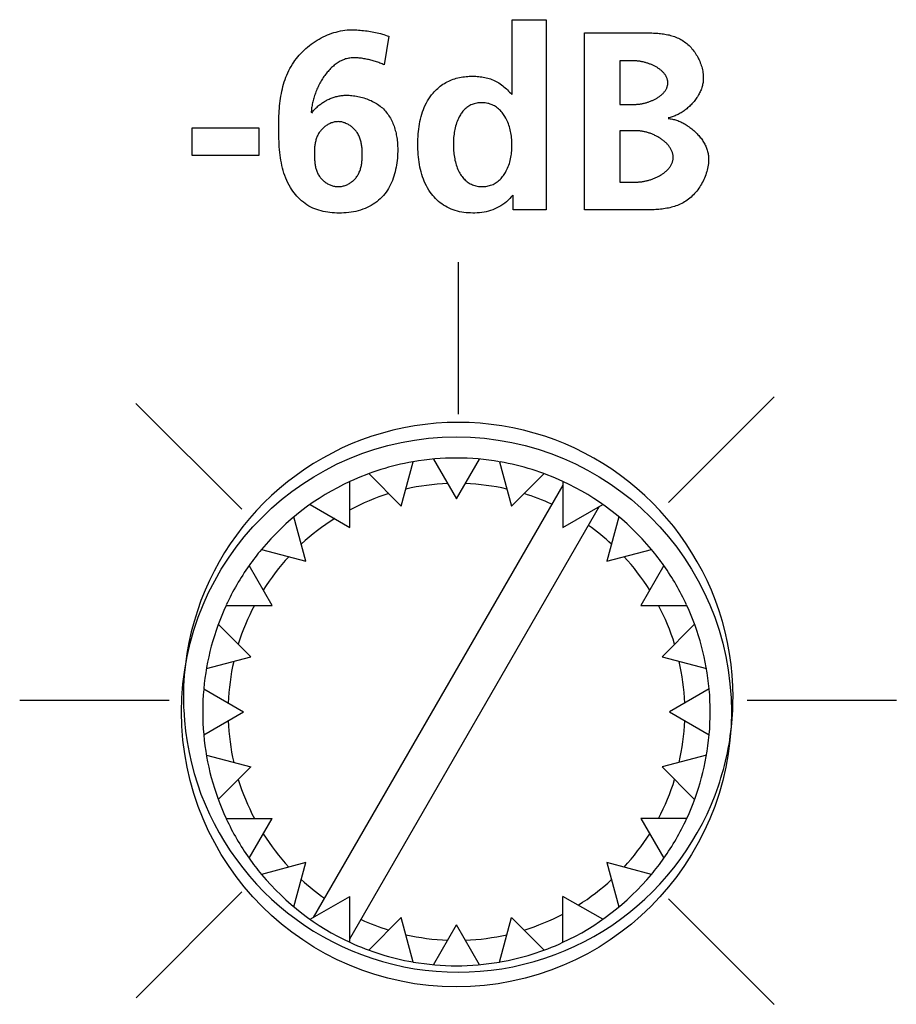
# Model space of a CAD drawing. Units: millimetres. Extents: x -307 to 1803, y -223 to 1090.
# Drawn here: x 1367 to 1377, y 441 to 453 of the extents above; entities that cross this region are included whole.
import ezdxf

# ---------------------------------------------------------------- set-up
doc = ezdxf.new("R2010")
doc.units = ezdxf.units.MM
doc.header["$LTSCALE"] = 65.395
doc.layers.add('006-ZADNI_PANEL', color=7, linetype='CONTINUOUS')

msp = doc.modelspace()

# ---------------------------------------------------------------- linework, layer by layer
at = {"layer": '006-ZADNI_PANEL', "color": 40, "linetype": 'Continuous'}
for p, q in [((1372.71, 451.826), (1372.71, 452.711)), ((1372.71, 452.711), (1373.112, 452.711)), ((1373.112, 452.711), (1373.112, 450.462)), ((1371.252, 452.516), (1371.198, 452.177)), ((1373.563, 450.462), (1373.563, 452.555)), ((1373.983, 452.225), (1373.983, 451.71)), ((1374.145, 452.225), (1373.983, 452.225)), ((1373.983, 451.71), (1374.154, 451.71)), ((1368.925, 451.104), (1368.925, 451.434)), ((1368.925, 451.434), (1369.714, 451.434)), ((1369.714, 451.434), (1369.714, 451.104)), ((1373.983, 451.398), (1373.983, 450.792)), ((1374.181, 451.398), (1373.983, 451.398)), ((1369.714, 451.104), (1368.925, 451.104)), ((1373.983, 450.792), (1374.181, 450.792)), ((1372.722, 450.462), (1372.722, 450.636)), ((1373.112, 450.462), (1372.722, 450.462)), ((1374.313, 450.462), (1373.563, 450.462)), ((1372.072, 449.846), (1372.072, 448.05)), ((1375.807, 448.253), (1374.559, 447.006)), ((1368.262, 448.176), (1369.513, 446.925)), ((1368.654, 444.665), (1366.888, 444.665)), ((1377.251, 444.665), (1375.489, 444.665)), ((1368.263, 441.153), (1369.513, 442.403)), ((1375.807, 441.075), (1374.559, 442.323))]:
    msp.add_line(p, q, dxfattribs=at)
at = {"layer": '006-ZADNI_PANEL', "color": 7, "linetype": 'Continuous'}
for p, q in [((1371.779, 447.519), (1372.051, 447.048)), ((1372.051, 447.048), (1372.323, 447.519)), ((1371.399, 446.962), (1371.54, 447.487)), ((1372.561, 447.487), (1372.702, 446.962)), ((1371.015, 447.347), (1371.399, 446.962)), ((1372.702, 446.962), (1373.087, 447.347)), ((1373.309, 447.211), (1370.359, 442.101)), ((1370.792, 446.711), (1370.792, 447.254)), ((1373.309, 447.254), (1373.309, 446.711)), ((1370.322, 446.983), (1370.792, 446.711)), ((1370.792, 441.851), (1373.742, 446.961)), ((1373.309, 446.711), (1373.78, 446.983)), ((1370.271, 446.311), (1370.13, 446.836)), ((1373.971, 446.836), (1373.83, 446.311)), ((1369.746, 446.451), (1370.271, 446.311)), ((1373.83, 446.311), (1374.356, 446.451)), ((1369.871, 445.789), (1369.599, 446.26)), ((1374.502, 446.26), (1374.23, 445.789)), ((1369.327, 445.789), (1369.871, 445.789)), ((1374.23, 445.789), (1374.774, 445.789)), ((1369.235, 445.567), (1369.62, 445.182)), ((1374.866, 445.567), (1374.482, 445.182)), ((1369.095, 445.042), (1369.62, 445.182)), ((1374.482, 445.182), (1375.007, 445.042)), ((1369.063, 444.803), (1369.534, 444.531)), ((1375.038, 444.803), (1374.568, 444.531)), ((1369.063, 444.259), (1369.534, 444.531)), ((1374.568, 444.531), (1375.038, 444.259)), ((1369.095, 444.02), (1369.62, 443.88)), ((1375.007, 444.02), (1374.482, 443.88)), ((1369.235, 443.495), (1369.62, 443.88)), ((1374.482, 443.88), (1374.866, 443.495)), ((1369.327, 443.273), (1369.871, 443.273)), ((1369.599, 442.802), (1369.871, 443.273)), ((1374.23, 443.273), (1374.502, 442.802)), ((1374.774, 443.273), (1374.23, 443.273)), ((1370.271, 442.751), (1369.746, 442.611)), ((1370.13, 442.226), (1370.271, 442.751)), ((1373.83, 442.751), (1373.971, 442.226)), ((1374.356, 442.611), (1373.83, 442.751)), ((1370.322, 442.08), (1370.792, 442.351)), ((1370.792, 441.808), (1370.792, 442.351)), ((1373.309, 441.808), (1373.309, 442.351)), ((1373.78, 442.08), (1373.309, 442.351)), ((1371.015, 441.716), (1371.399, 442.1)), ((1371.54, 441.575), (1371.399, 442.1)), ((1372.561, 441.575), (1372.702, 442.1)), ((1373.087, 441.716), (1372.702, 442.1)), ((1371.779, 441.543), (1372.051, 442.014)), ((1372.323, 441.543), (1372.051, 442.014))]:
    msp.add_line(p, q, dxfattribs=at)
at = {"layer": '006-ZADNI_PANEL', "color": 40, "linetype": 'Continuous'}
for points in [[(1369.951, 451.483), (1369.952, 451.513), (1369.952, 451.543), (1369.953, 451.573), (1369.955, 451.603), (1369.957, 451.632), (1369.959, 451.662), (1369.961, 451.691), (1369.964, 451.721), (1369.968, 451.75), (1369.972, 451.779), (1369.976, 451.808), (1369.981, 451.837), (1369.987, 451.865), (1369.993, 451.893), (1370, 451.921), (1370.008, 451.949), (1370.016, 451.976), (1370.025, 452.004), (1370.035, 452.03), (1370.045, 452.057), (1370.057, 452.083), (1370.069, 452.109), (1370.082, 452.134), (1370.096, 452.159), (1370.111, 452.184), (1370.127, 452.208), (1370.142, 452.23), (1370.159, 452.251), (1370.176, 452.272), (1370.193, 452.292), (1370.212, 452.312), (1370.231, 452.332), (1370.25, 452.351), (1370.271, 452.369), (1370.292, 452.387), (1370.313, 452.404), (1370.335, 452.421), (1370.357, 452.437), (1370.38, 452.453), (1370.404, 452.467), (1370.427, 452.481), (1370.452, 452.495), (1370.476, 452.507), (1370.501, 452.519), (1370.526, 452.53), (1370.551, 452.54), (1370.577, 452.55), (1370.602, 452.558), (1370.628, 452.565), (1370.654, 452.572), (1370.68, 452.578), (1370.707, 452.582), (1370.733, 452.586), (1370.759, 452.589), (1370.785, 452.59), (1370.811, 452.591)], [(1370.811, 452.591), (1370.832, 452.591), (1370.852, 452.59), (1370.873, 452.59), (1370.893, 452.588), (1370.913, 452.587), (1370.934, 452.585), (1370.954, 452.583), (1370.974, 452.581), (1370.995, 452.578), (1371.015, 452.575), (1371.035, 452.572), (1371.055, 452.568), (1371.075, 452.565), (1371.095, 452.56), (1371.115, 452.556), (1371.135, 452.551), (1371.155, 452.546), (1371.175, 452.541), (1371.194, 452.535), (1371.214, 452.529), (1371.233, 452.522), (1371.252, 452.516)], [(1373.563, 452.555), (1374.311, 452.555), (1374.328, 452.555), (1374.345, 452.555), (1374.362, 452.554), (1374.379, 452.553), (1374.396, 452.553), (1374.413, 452.552), (1374.43, 452.55), (1374.447, 452.549), (1374.464, 452.547), (1374.481, 452.545), (1374.498, 452.542), (1374.514, 452.54), (1374.531, 452.537), (1374.548, 452.533), (1374.564, 452.53), (1374.58, 452.525), (1374.597, 452.521), (1374.613, 452.516), (1374.629, 452.511), (1374.644, 452.505), (1374.66, 452.498), (1374.675, 452.491), (1374.69, 452.484), (1374.705, 452.476), (1374.719, 452.468), (1374.733, 452.459), (1374.747, 452.449), (1374.761, 452.439), (1374.774, 452.428), (1374.787, 452.417), (1374.8, 452.405), (1374.812, 452.393), (1374.824, 452.381), (1374.835, 452.368), (1374.846, 452.354), (1374.857, 452.34), (1374.867, 452.326), (1374.877, 452.312), (1374.886, 452.297), (1374.895, 452.282), (1374.904, 452.266), (1374.912, 452.25), (1374.92, 452.235), (1374.927, 452.219), (1374.933, 452.202), (1374.939, 452.186), (1374.945, 452.169), (1374.95, 452.153), (1374.954, 452.136), (1374.958, 452.119), (1374.962, 452.102), (1374.964, 452.085), (1374.967, 452.069), (1374.968, 452.052), (1374.969, 452.035), (1374.969, 452.018)], [(1370.832, 452.261), (1370.819, 452.261), (1370.805, 452.26), (1370.792, 452.258), (1370.779, 452.256), (1370.766, 452.254), (1370.753, 452.25), (1370.74, 452.247), (1370.727, 452.242), (1370.714, 452.237), (1370.702, 452.232), (1370.689, 452.226), (1370.677, 452.22), (1370.665, 452.213), (1370.653, 452.206), (1370.641, 452.198), (1370.63, 452.19), (1370.618, 452.182), (1370.607, 452.173), (1370.596, 452.163), (1370.585, 452.154), (1370.574, 452.144), (1370.563, 452.133), (1370.553, 452.123), (1370.543, 452.112), (1370.533, 452.1), (1370.523, 452.089), (1370.513, 452.077), (1370.504, 452.065), (1370.494, 452.052), (1370.485, 452.039), (1370.477, 452.027), (1370.468, 452.013), (1370.46, 452), (1370.452, 451.987), (1370.444, 451.973), (1370.436, 451.959), (1370.429, 451.945), (1370.421, 451.931), (1370.415, 451.917), (1370.408, 451.902), (1370.401, 451.888), (1370.395, 451.873), (1370.389, 451.859), (1370.384, 451.844), (1370.379, 451.83), (1370.374, 451.815), (1370.369, 451.8), (1370.364, 451.785), (1370.36, 451.771), (1370.356, 451.756), (1370.353, 451.741), (1370.349, 451.727), (1370.346, 451.712), (1370.344, 451.698), (1370.341, 451.683), (1370.339, 451.669), (1370.338, 451.655), (1370.336, 451.641), (1370.335, 451.627), (1370.335, 451.614)], [(1371.198, 452.177), (1371.186, 452.183), (1371.173, 452.188), (1371.16, 452.193), (1371.147, 452.198), (1371.133, 452.203), (1371.12, 452.208), (1371.107, 452.212), (1371.094, 452.217), (1371.08, 452.221), (1371.067, 452.225), (1371.053, 452.229), (1371.04, 452.233), (1371.026, 452.236), (1371.012, 452.239), (1370.999, 452.242), (1370.985, 452.245), (1370.971, 452.248), (1370.957, 452.25), (1370.944, 452.253), (1370.93, 452.255), (1370.916, 452.256), (1370.902, 452.258), (1370.888, 452.259), (1370.874, 452.26), (1370.86, 452.261), (1370.846, 452.261), (1370.832, 452.261)], [(1374.549, 451.965), (1374.549, 451.972), (1374.549, 451.98), (1374.548, 451.987), (1374.546, 451.994), (1374.545, 452.002), (1374.543, 452.009), (1374.541, 452.016), (1374.538, 452.023), (1374.535, 452.03), (1374.532, 452.036), (1374.529, 452.043), (1374.525, 452.049), (1374.521, 452.056), (1374.517, 452.062), (1374.512, 452.068), (1374.507, 452.074), (1374.502, 452.081), (1374.497, 452.086), (1374.492, 452.092), (1374.486, 452.098), (1374.48, 452.103), (1374.474, 452.109), (1374.468, 452.114), (1374.461, 452.119), (1374.454, 452.125), (1374.448, 452.13), (1374.441, 452.134), (1374.433, 452.139), (1374.426, 452.144), (1374.419, 452.148), (1374.411, 452.153), (1374.403, 452.157), (1374.395, 452.161), (1374.387, 452.165), (1374.379, 452.169), (1374.371, 452.173), (1374.363, 452.177), (1374.355, 452.18), (1374.346, 452.184), (1374.338, 452.187), (1374.329, 452.19), (1374.321, 452.193), (1374.312, 452.196), (1374.304, 452.199), (1374.295, 452.201), (1374.286, 452.204), (1374.278, 452.206), (1374.269, 452.209), (1374.26, 452.211), (1374.252, 452.213), (1374.243, 452.214), (1374.235, 452.216), (1374.226, 452.218), (1374.218, 452.219), (1374.209, 452.22), (1374.201, 452.221), (1374.192, 452.222), (1374.184, 452.223), (1374.176, 452.224), (1374.168, 452.224), (1374.16, 452.225), (1374.152, 452.225), (1374.145, 452.225)], [(1371.774, 451.842), (1371.787, 451.857), (1371.801, 451.871), (1371.815, 451.885), (1371.829, 451.899), (1371.844, 451.911), (1371.859, 451.924), (1371.875, 451.936), (1371.891, 451.947), (1371.908, 451.957), (1371.924, 451.967), (1371.941, 451.977), (1371.959, 451.985), (1371.976, 451.993), (1371.994, 452), (1372.012, 452.007), (1372.031, 452.013), (1372.049, 452.018), (1372.068, 452.023), (1372.087, 452.028), (1372.106, 452.031), (1372.125, 452.034), (1372.145, 452.037), (1372.164, 452.039), (1372.184, 452.041), (1372.203, 452.042), (1372.223, 452.042), (1372.243, 452.042), (1372.261, 452.042), (1372.279, 452.042), (1372.297, 452.041), (1372.315, 452.039), (1372.333, 452.037), (1372.35, 452.035), (1372.368, 452.032), (1372.386, 452.028), (1372.403, 452.025), (1372.42, 452.02), (1372.438, 452.015), (1372.454, 452.01), (1372.471, 452.004), (1372.488, 451.997), (1372.504, 451.99), (1372.52, 451.981), (1372.536, 451.972), (1372.552, 451.963), (1372.568, 451.953), (1372.583, 451.942), (1372.598, 451.931), (1372.613, 451.919), (1372.627, 451.907), (1372.641, 451.894), (1372.654, 451.882), (1372.667, 451.868), (1372.68, 451.855), (1372.692, 451.841), (1372.704, 451.826)], [(1374.154, 451.71), (1374.161, 451.71), (1374.169, 451.71), (1374.176, 451.71), (1374.184, 451.711), (1374.192, 451.711), (1374.2, 451.712), (1374.208, 451.713), (1374.217, 451.714), (1374.225, 451.716), (1374.233, 451.717), (1374.242, 451.718), (1374.25, 451.72), (1374.258, 451.722), (1374.267, 451.724), (1374.275, 451.726), (1374.284, 451.728), (1374.292, 451.73), (1374.301, 451.733), (1374.309, 451.735), (1374.318, 451.738), (1374.326, 451.741), (1374.334, 451.744), (1374.343, 451.747), (1374.351, 451.75), (1374.359, 451.754), (1374.367, 451.757), (1374.375, 451.761), (1374.383, 451.764), (1374.391, 451.768), (1374.399, 451.772), (1374.407, 451.776), (1374.414, 451.78), (1374.421, 451.785), (1374.429, 451.789), (1374.436, 451.794), (1374.443, 451.798), (1374.45, 451.803), (1374.457, 451.808), (1374.463, 451.813), (1374.469, 451.818), (1374.476, 451.823), (1374.482, 451.829), (1374.487, 451.834), (1374.493, 451.84), (1374.498, 451.845), (1374.503, 451.851), (1374.508, 451.857), (1374.513, 451.863), (1374.517, 451.869), (1374.522, 451.875), (1374.526, 451.882), (1374.529, 451.888), (1374.533, 451.894), (1374.536, 451.901), (1374.538, 451.908), (1374.541, 451.915), (1374.543, 451.921), (1374.545, 451.928), (1374.547, 451.935), (1374.548, 451.943), (1374.549, 451.95), (1374.549, 451.957), (1374.549, 451.965)], [(1374.969, 452.018), (1374.969, 452.006), (1374.968, 451.994), (1374.967, 451.981), (1374.966, 451.969), (1374.963, 451.957), (1374.961, 451.944), (1374.958, 451.932), (1374.955, 451.92), (1374.951, 451.908), (1374.947, 451.895), (1374.942, 451.883), (1374.937, 451.871), (1374.932, 451.859), (1374.926, 451.848), (1374.92, 451.836), (1374.914, 451.824), (1374.907, 451.813), (1374.9, 451.801), (1374.893, 451.79), (1374.885, 451.779), (1374.877, 451.768), (1374.869, 451.757), (1374.86, 451.746), (1374.852, 451.736), (1374.843, 451.725), (1374.833, 451.715), (1374.824, 451.705), (1374.814, 451.695), (1374.804, 451.686), (1374.794, 451.677), (1374.784, 451.668), (1374.773, 451.659), (1374.763, 451.65), (1374.752, 451.642), (1374.741, 451.634), (1374.73, 451.626), (1374.719, 451.619), (1374.707, 451.612), (1374.696, 451.605), (1374.684, 451.598), (1374.672, 451.592), (1374.661, 451.586), (1374.649, 451.581), (1374.637, 451.576), (1374.625, 451.571), (1374.613, 451.567), (1374.601, 451.563), (1374.589, 451.559), (1374.577, 451.556), (1374.565, 451.553), (1374.552, 451.55)], [(1370.341, 451.608), (1370.348, 451.617), (1370.355, 451.627), (1370.362, 451.636), (1370.37, 451.645), (1370.378, 451.654), (1370.386, 451.662), (1370.394, 451.671), (1370.403, 451.679), (1370.412, 451.687), (1370.421, 451.695), (1370.431, 451.703), (1370.44, 451.71), (1370.45, 451.718), (1370.46, 451.725), (1370.47, 451.732), (1370.481, 451.738), (1370.491, 451.745), (1370.502, 451.751), (1370.513, 451.757), (1370.524, 451.762), (1370.535, 451.768), (1370.546, 451.773), (1370.558, 451.778), (1370.569, 451.782), (1370.581, 451.787), (1370.592, 451.791), (1370.604, 451.795), (1370.616, 451.798), (1370.627, 451.802), (1370.639, 451.805), (1370.651, 451.807), (1370.663, 451.81), (1370.675, 451.812), (1370.687, 451.813), (1370.699, 451.815), (1370.71, 451.816), (1370.722, 451.817), (1370.734, 451.817), (1370.746, 451.817)], [(1370.746, 451.817), (1370.763, 451.817), (1370.781, 451.817), (1370.798, 451.816), (1370.816, 451.814), (1370.834, 451.812), (1370.851, 451.81), (1370.869, 451.807), (1370.887, 451.804), (1370.905, 451.8), (1370.922, 451.796), (1370.94, 451.791), (1370.957, 451.786), (1370.974, 451.781), (1370.991, 451.775), (1371.008, 451.768), (1371.025, 451.761), (1371.041, 451.754), (1371.058, 451.746), (1371.074, 451.738), (1371.089, 451.729), (1371.104, 451.72), (1371.119, 451.711), (1371.134, 451.701), (1371.148, 451.69), (1371.162, 451.679), (1371.175, 451.668), (1371.188, 451.656), (1371.2, 451.643), (1371.211, 451.631), (1371.222, 451.618), (1371.233, 451.604), (1371.243, 451.591), (1371.252, 451.576), (1371.261, 451.562), (1371.27, 451.547), (1371.278, 451.532), (1371.286, 451.517), (1371.293, 451.501), (1371.3, 451.485), (1371.307, 451.469), (1371.313, 451.453), (1371.318, 451.436), (1371.323, 451.419), (1371.328, 451.402), (1371.333, 451.385), (1371.337, 451.368), (1371.34, 451.351), (1371.344, 451.334), (1371.347, 451.317), (1371.349, 451.299), (1371.351, 451.282), (1371.353, 451.265), (1371.355, 451.247), (1371.356, 451.23), (1371.356, 451.213), (1371.357, 451.196), (1371.357, 451.179)], [(1372.716, 450.636), (1372.699, 450.616), (1372.681, 450.596), (1372.662, 450.577), (1372.642, 450.56), (1372.621, 450.543), (1372.599, 450.527), (1372.576, 450.512), (1372.553, 450.498), (1372.529, 450.486), (1372.505, 450.475), (1372.48, 450.465), (1372.455, 450.456), (1372.429, 450.449), (1372.403, 450.442), (1372.377, 450.437), (1372.35, 450.433), (1372.324, 450.43), (1372.297, 450.428), (1372.27, 450.426), (1372.243, 450.426), (1372.216, 450.427), (1372.19, 450.428), (1372.164, 450.43), (1372.138, 450.433), (1372.113, 450.437), (1372.087, 450.442), (1372.062, 450.448), (1372.037, 450.455), (1372.012, 450.463), (1371.988, 450.472), (1371.965, 450.482), (1371.941, 450.494), (1371.92, 450.506), (1371.899, 450.519), (1371.879, 450.533), (1371.859, 450.548), (1371.84, 450.564), (1371.822, 450.58), (1371.804, 450.598), (1371.787, 450.616), (1371.771, 450.635), (1371.756, 450.654), (1371.741, 450.674), (1371.725, 450.698), (1371.71, 450.723), (1371.696, 450.748), (1371.683, 450.774), (1371.671, 450.801), (1371.66, 450.828), (1371.65, 450.855), (1371.641, 450.883), (1371.633, 450.911), (1371.626, 450.94), (1371.619, 450.969), (1371.614, 450.998), (1371.609, 451.028), (1371.605, 451.057), (1371.602, 451.087), (1371.599, 451.117), (1371.597, 451.148), (1371.596, 451.178), (1371.595, 451.208), (1371.595, 451.239), (1371.595, 451.269), (1371.596, 451.299), (1371.597, 451.329), (1371.599, 451.36), (1371.602, 451.389), (1371.605, 451.419), (1371.609, 451.449), (1371.614, 451.478), (1371.619, 451.507), (1371.625, 451.536), (1371.633, 451.565), (1371.641, 451.593), (1371.65, 451.62), (1371.66, 451.648), (1371.67, 451.675), (1371.682, 451.701), (1371.695, 451.727), (1371.709, 451.752), (1371.725, 451.776), (1371.741, 451.8), (1371.757, 451.822), (1371.774, 451.842)], [(1372.348, 451.73), (1372.333, 451.73), (1372.319, 451.729), (1372.305, 451.727), (1372.29, 451.725), (1372.276, 451.722), (1372.262, 451.718), (1372.249, 451.714), (1372.235, 451.709), (1372.222, 451.703), (1372.21, 451.697), (1372.197, 451.69), (1372.186, 451.683), (1372.175, 451.675), (1372.165, 451.667), (1372.155, 451.658), (1372.145, 451.649), (1372.136, 451.639), (1372.128, 451.629), (1372.119, 451.618), (1372.111, 451.608), (1372.104, 451.597), (1372.097, 451.585), (1372.09, 451.574), (1372.083, 451.562), (1372.075, 451.545), (1372.066, 451.527), (1372.059, 451.509), (1372.052, 451.491), (1372.046, 451.472), (1372.041, 451.453), (1372.036, 451.434), (1372.031, 451.415), (1372.028, 451.396), (1372.024, 451.377), (1372.022, 451.357), (1372.02, 451.338), (1372.018, 451.318), (1372.016, 451.298), (1372.016, 451.278), (1372.015, 451.259), (1372.015, 451.239), (1372.015, 451.22), (1372.015, 451.2), (1372.016, 451.181), (1372.017, 451.162), (1372.019, 451.143), (1372.021, 451.124), (1372.023, 451.105), (1372.026, 451.087), (1372.03, 451.068), (1372.033, 451.049), (1372.038, 451.031), (1372.043, 451.013), (1372.048, 450.995), (1372.054, 450.977), (1372.061, 450.96), (1372.068, 450.942), (1372.076, 450.925), (1372.085, 450.909), (1372.092, 450.896), (1372.1, 450.883), (1372.108, 450.871), (1372.117, 450.859), (1372.126, 450.847), (1372.135, 450.836), (1372.145, 450.825), (1372.155, 450.815), (1372.166, 450.805), (1372.177, 450.796), (1372.189, 450.787), (1372.201, 450.78), (1372.214, 450.773), (1372.227, 450.766), (1372.24, 450.76), (1372.253, 450.755), (1372.267, 450.751), (1372.281, 450.747), (1372.295, 450.744), (1372.31, 450.741), (1372.324, 450.74), (1372.339, 450.739), (1372.353, 450.738)], [(1372.353, 450.738), (1372.368, 450.738), (1372.383, 450.739), (1372.398, 450.741), (1372.413, 450.743), (1372.427, 450.746), (1372.441, 450.75), (1372.455, 450.755), (1372.469, 450.76), (1372.483, 450.765), (1372.496, 450.772), (1372.509, 450.779), (1372.521, 450.786), (1372.533, 450.795), (1372.545, 450.804), (1372.556, 450.814), (1372.567, 450.824), (1372.578, 450.834), (1372.587, 450.845), (1372.597, 450.857), (1372.606, 450.869), (1372.615, 450.881), (1372.623, 450.894), (1372.63, 450.906), (1372.64, 450.923), (1372.648, 450.94), (1372.656, 450.957), (1372.664, 450.975), (1372.67, 450.993), (1372.677, 451.011), (1372.682, 451.029), (1372.687, 451.047), (1372.691, 451.066), (1372.695, 451.085), (1372.698, 451.104), (1372.701, 451.123), (1372.703, 451.142), (1372.705, 451.161), (1372.706, 451.181), (1372.707, 451.2), (1372.707, 451.219), (1372.707, 451.239), (1372.707, 451.258), (1372.706, 451.277), (1372.705, 451.296), (1372.703, 451.315), (1372.701, 451.334), (1372.698, 451.353), (1372.695, 451.372), (1372.691, 451.391), (1372.687, 451.409), (1372.683, 451.427), (1372.677, 451.445), (1372.672, 451.463), (1372.665, 451.481), (1372.658, 451.499), (1372.651, 451.516), (1372.642, 451.533), (1372.634, 451.549), (1372.624, 451.566), (1372.616, 451.578), (1372.608, 451.591), (1372.599, 451.603), (1372.59, 451.614), (1372.58, 451.626), (1372.57, 451.637), (1372.559, 451.647), (1372.548, 451.657), (1372.537, 451.667), (1372.525, 451.676), (1372.513, 451.684), (1372.5, 451.691), (1372.488, 451.698), (1372.475, 451.704), (1372.461, 451.71), (1372.448, 451.714), (1372.434, 451.719), (1372.42, 451.722), (1372.406, 451.725), (1372.391, 451.727), (1372.377, 451.729), (1372.362, 451.73), (1372.348, 451.73)], [(1371.357, 451.179), (1371.357, 451.153), (1371.356, 451.126), (1371.355, 451.1), (1371.353, 451.073), (1371.35, 451.047), (1371.347, 451.02), (1371.343, 450.993), (1371.338, 450.967), (1371.332, 450.94), (1371.326, 450.914), (1371.319, 450.888), (1371.312, 450.862), (1371.303, 450.837), (1371.294, 450.812), (1371.284, 450.788), (1371.273, 450.764), (1371.261, 450.74), (1371.248, 450.717), (1371.234, 450.695), (1371.219, 450.673), (1371.204, 450.653), (1371.187, 450.633), (1371.169, 450.613), (1371.15, 450.594), (1371.13, 450.577), (1371.109, 450.56), (1371.087, 450.544), (1371.065, 450.529), (1371.042, 450.515), (1371.019, 450.502), (1370.995, 450.491), (1370.97, 450.48), (1370.943, 450.47), (1370.916, 450.461), (1370.889, 450.453), (1370.861, 450.446), (1370.833, 450.44), (1370.805, 450.436), (1370.777, 450.432), (1370.748, 450.429), (1370.719, 450.427), (1370.691, 450.426), (1370.662, 450.426), (1370.635, 450.426), (1370.608, 450.428), (1370.582, 450.429), (1370.555, 450.432), (1370.529, 450.436), (1370.502, 450.44), (1370.476, 450.445), (1370.451, 450.451), (1370.425, 450.458), (1370.4, 450.466), (1370.376, 450.475), (1370.352, 450.485), (1370.328, 450.497), (1370.305, 450.509), (1370.283, 450.523), (1370.262, 450.537), (1370.241, 450.553), (1370.221, 450.569), (1370.202, 450.587), (1370.183, 450.605), (1370.166, 450.624), (1370.148, 450.644), (1370.132, 450.665), (1370.117, 450.686), (1370.102, 450.707), (1370.088, 450.729), (1370.073, 450.756), (1370.058, 450.783), (1370.045, 450.811), (1370.033, 450.84), (1370.022, 450.868), (1370.012, 450.898), (1370.003, 450.927), (1369.995, 450.957), (1369.988, 450.987), (1369.981, 451.018), (1369.976, 451.049), (1369.971, 451.08), (1369.967, 451.111), (1369.963, 451.143), (1369.96, 451.175), (1369.957, 451.207), (1369.955, 451.239), (1369.954, 451.271), (1369.953, 451.303), (1369.952, 451.336), (1369.951, 451.368), (1369.951, 451.401), (1369.951, 451.442), (1369.951, 451.483)], [(1370.937, 451.142), (1370.937, 451.155), (1370.936, 451.167), (1370.936, 451.18), (1370.935, 451.192), (1370.934, 451.205), (1370.932, 451.217), (1370.93, 451.229), (1370.928, 451.241), (1370.926, 451.253), (1370.923, 451.265), (1370.921, 451.277), (1370.917, 451.289), (1370.914, 451.3), (1370.91, 451.311), (1370.905, 451.323), (1370.901, 451.334), (1370.895, 451.344), (1370.89, 451.355), (1370.884, 451.366), (1370.877, 451.376), (1370.87, 451.386), (1370.864, 451.394), (1370.857, 451.402), (1370.85, 451.411), (1370.843, 451.418), (1370.835, 451.426), (1370.827, 451.433), (1370.819, 451.44), (1370.811, 451.447), (1370.802, 451.454), (1370.793, 451.46), (1370.784, 451.466), (1370.775, 451.471), (1370.765, 451.476), (1370.755, 451.481), (1370.745, 451.486), (1370.736, 451.49), (1370.725, 451.493), (1370.715, 451.497), (1370.705, 451.499), (1370.695, 451.502), (1370.684, 451.503), (1370.674, 451.505), (1370.663, 451.505), (1370.653, 451.506), (1370.642, 451.505), (1370.632, 451.505), (1370.621, 451.503), (1370.611, 451.502), (1370.6, 451.499), (1370.59, 451.497), (1370.58, 451.493), (1370.57, 451.49), (1370.56, 451.486), (1370.55, 451.481), (1370.54, 451.477), (1370.531, 451.472), (1370.521, 451.466), (1370.512, 451.46), (1370.503, 451.454), (1370.495, 451.448), (1370.486, 451.441), (1370.478, 451.434), (1370.47, 451.426), (1370.463, 451.419), (1370.455, 451.411), (1370.448, 451.403), (1370.442, 451.395), (1370.435, 451.386), (1370.428, 451.377), (1370.422, 451.367), (1370.416, 451.356), (1370.411, 451.346), (1370.406, 451.335), (1370.401, 451.324), (1370.397, 451.313), (1370.393, 451.302), (1370.39, 451.291), (1370.387, 451.28), (1370.384, 451.268), (1370.381, 451.256), (1370.379, 451.244), (1370.377, 451.233), (1370.376, 451.221), (1370.374, 451.208), (1370.373, 451.196), (1370.372, 451.184), (1370.372, 451.172), (1370.371, 451.159), (1370.371, 451.147), (1370.371, 451.135), (1370.371, 451.122), (1370.371, 451.11)], [(1374.552, 451.545), (1374.565, 451.543), (1374.578, 451.541), (1374.59, 451.539), (1374.603, 451.537), (1374.615, 451.533), (1374.628, 451.53), (1374.641, 451.526), (1374.653, 451.522), (1374.666, 451.518), (1374.678, 451.513), (1374.691, 451.507), (1374.703, 451.502), (1374.716, 451.496), (1374.728, 451.49), (1374.74, 451.483), (1374.753, 451.476), (1374.765, 451.469), (1374.777, 451.462), (1374.788, 451.454), (1374.8, 451.446), (1374.811, 451.438), (1374.823, 451.429), (1374.834, 451.42), (1374.845, 451.411), (1374.856, 451.402), (1374.866, 451.392), (1374.876, 451.383), (1374.886, 451.373), (1374.896, 451.363), (1374.906, 451.352), (1374.915, 451.342), (1374.924, 451.331), (1374.933, 451.32), (1374.942, 451.309), (1374.95, 451.298), (1374.958, 451.287), (1374.965, 451.275), (1374.972, 451.264), (1374.979, 451.252), (1374.986, 451.24), (1374.992, 451.228), (1374.997, 451.216), (1375.003, 451.204), (1375.008, 451.192), (1375.012, 451.18), (1375.016, 451.168), (1375.02, 451.155), (1375.023, 451.143), (1375.026, 451.13), (1375.028, 451.118), (1375.03, 451.105), (1375.031, 451.093), (1375.032, 451.08), (1375.032, 451.068)], [(1374.612, 451.083), (1374.612, 451.091), (1374.612, 451.1), (1374.611, 451.109), (1374.609, 451.117), (1374.607, 451.126), (1374.605, 451.134), (1374.603, 451.142), (1374.6, 451.15), (1374.597, 451.158), (1374.593, 451.166), (1374.59, 451.174), (1374.585, 451.182), (1374.581, 451.19), (1374.576, 451.198), (1374.571, 451.205), (1374.566, 451.213), (1374.56, 451.22), (1374.555, 451.227), (1374.549, 451.234), (1374.542, 451.241), (1374.536, 451.248), (1374.529, 451.255), (1374.522, 451.261), (1374.515, 451.268), (1374.507, 451.274), (1374.5, 451.28), (1374.492, 451.287), (1374.484, 451.293), (1374.476, 451.298), (1374.468, 451.304), (1374.459, 451.31), (1374.451, 451.315), (1374.442, 451.32), (1374.433, 451.325), (1374.424, 451.33), (1374.415, 451.335), (1374.406, 451.34), (1374.397, 451.344), (1374.387, 451.349), (1374.378, 451.353), (1374.369, 451.357), (1374.359, 451.361), (1374.35, 451.364), (1374.34, 451.368), (1374.331, 451.371), (1374.321, 451.374), (1374.311, 451.377), (1374.302, 451.38), (1374.292, 451.382), (1374.283, 451.385), (1374.273, 451.387), (1374.263, 451.389), (1374.254, 451.391), (1374.245, 451.392), (1374.235, 451.394), (1374.226, 451.395), (1374.217, 451.396), (1374.208, 451.397), (1374.198, 451.397), (1374.19, 451.397), (1374.181, 451.398)], [(1370.371, 451.11), (1370.371, 451.098), (1370.371, 451.085), (1370.372, 451.073), (1370.373, 451.061), (1370.374, 451.049), (1370.375, 451.037), (1370.376, 451.025), (1370.378, 451.013), (1370.379, 451.001), (1370.381, 450.989), (1370.384, 450.977), (1370.386, 450.966), (1370.389, 450.954), (1370.392, 450.943), (1370.396, 450.932), (1370.4, 450.921), (1370.404, 450.91), (1370.409, 450.9), (1370.414, 450.889), (1370.419, 450.879), (1370.425, 450.869), (1370.432, 450.859), (1370.439, 450.85), (1370.445, 450.841), (1370.452, 450.833), (1370.459, 450.826), (1370.467, 450.818), (1370.475, 450.811), (1370.483, 450.804), (1370.491, 450.797), (1370.5, 450.791), (1370.509, 450.784), (1370.518, 450.779), (1370.527, 450.773), (1370.537, 450.768), (1370.547, 450.763), (1370.557, 450.759), (1370.567, 450.755), (1370.577, 450.751), (1370.587, 450.748), (1370.598, 450.745), (1370.608, 450.743), (1370.619, 450.741), (1370.63, 450.739), (1370.64, 450.739), (1370.651, 450.738), (1370.662, 450.738), (1370.672, 450.739), (1370.683, 450.74), (1370.694, 450.741), (1370.704, 450.743), (1370.715, 450.746), (1370.725, 450.749), (1370.736, 450.753), (1370.746, 450.756), (1370.756, 450.761), (1370.766, 450.765), (1370.776, 450.77), (1370.785, 450.776), (1370.794, 450.782), (1370.803, 450.788), (1370.812, 450.794), (1370.821, 450.801), (1370.829, 450.808), (1370.837, 450.815), (1370.845, 450.823), (1370.852, 450.831), (1370.86, 450.839), (1370.866, 450.847), (1370.873, 450.856), (1370.88, 450.866), (1370.886, 450.876), (1370.892, 450.886), (1370.897, 450.897), (1370.902, 450.908), (1370.907, 450.919), (1370.911, 450.93), (1370.915, 450.942), (1370.918, 450.953), (1370.922, 450.965), (1370.924, 450.977), (1370.927, 450.989), (1370.929, 451.001), (1370.931, 451.013), (1370.932, 451.025), (1370.934, 451.038), (1370.935, 451.05), (1370.936, 451.063), (1370.937, 451.075), (1370.937, 451.088), (1370.937, 451.1), (1370.938, 451.113), (1370.938, 451.128), (1370.937, 451.142)], [(1374.181, 450.792), (1374.189, 450.792), (1374.198, 450.792), (1374.206, 450.793), (1374.215, 450.793), (1374.224, 450.794), (1374.233, 450.795), (1374.242, 450.796), (1374.251, 450.798), (1374.261, 450.799), (1374.27, 450.801), (1374.279, 450.803), (1374.289, 450.805), (1374.298, 450.807), (1374.307, 450.809), (1374.317, 450.812), (1374.326, 450.814), (1374.335, 450.817), (1374.345, 450.82), (1374.354, 450.823), (1374.364, 450.826), (1374.373, 450.83), (1374.382, 450.833), (1374.391, 450.837), (1374.4, 450.841), (1374.409, 450.845), (1374.418, 450.849), (1374.427, 450.854), (1374.436, 450.858), (1374.445, 450.863), (1374.453, 450.867), (1374.462, 450.872), (1374.47, 450.877), (1374.478, 450.882), (1374.486, 450.888), (1374.494, 450.893), (1374.501, 450.899), (1374.509, 450.904), (1374.516, 450.91), (1374.523, 450.916), (1374.53, 450.922), (1374.537, 450.928), (1374.543, 450.934), (1374.55, 450.941), (1374.556, 450.947), (1374.561, 450.954), (1374.567, 450.961), (1374.572, 450.967), (1374.577, 450.974), (1374.582, 450.981), (1374.586, 450.989), (1374.59, 450.996), (1374.594, 451.003), (1374.597, 451.011), (1374.6, 451.018), (1374.603, 451.026), (1374.605, 451.034), (1374.608, 451.042), (1374.609, 451.05), (1374.611, 451.058), (1374.612, 451.066), (1374.612, 451.074), (1374.612, 451.083)], [(1375.032, 451.068), (1375.032, 451.049), (1375.031, 451.03), (1375.029, 451.011), (1375.026, 450.991), (1375.023, 450.972), (1375.019, 450.953), (1375.015, 450.934), (1375.01, 450.915), (1375.004, 450.896), (1374.998, 450.877), (1374.991, 450.858), (1374.983, 450.84), (1374.975, 450.822), (1374.967, 450.804), (1374.957, 450.786), (1374.948, 450.768), (1374.937, 450.751), (1374.927, 450.734), (1374.915, 450.718), (1374.904, 450.702), (1374.891, 450.686), (1374.879, 450.671), (1374.866, 450.656), (1374.852, 450.641), (1374.838, 450.628), (1374.824, 450.614), (1374.809, 450.602), (1374.794, 450.59), (1374.778, 450.578), (1374.762, 450.567), (1374.746, 450.557), (1374.73, 450.548), (1374.714, 450.539), (1374.697, 450.531), (1374.68, 450.524), (1374.663, 450.517), (1374.646, 450.51), (1374.628, 450.504), (1374.61, 450.499), (1374.592, 450.494), (1374.574, 450.489), (1374.556, 450.485), (1374.538, 450.482), (1374.519, 450.478), (1374.5, 450.475), (1374.482, 450.473), (1374.463, 450.47), (1374.444, 450.469), (1374.426, 450.467), (1374.407, 450.466), (1374.388, 450.464), (1374.369, 450.464), (1374.35, 450.463), (1374.332, 450.463), (1374.313, 450.462)], [(1375.321, 444.703), (1375.318, 444.833), (1375.31, 444.963), (1375.297, 445.092), (1375.279, 445.221), (1375.256, 445.349), (1375.228, 445.475), (1375.194, 445.601), (1375.156, 445.725), (1375.113, 445.847), (1375.065, 445.968), (1375.014, 446.082), (1374.958, 446.195), (1374.898, 446.305), (1374.835, 446.412), (1374.767, 446.518), (1374.695, 446.62), (1374.619, 446.72), (1374.539, 446.817), (1374.456, 446.91), (1374.369, 447.001), (1374.279, 447.087), (1374.185, 447.171), (1374.089, 447.251), (1373.989, 447.326), (1373.886, 447.399), (1373.781, 447.467), (1373.673, 447.531), (1373.563, 447.59), (1373.451, 447.646), (1373.337, 447.697), (1373.216, 447.745), (1373.094, 447.788), (1372.969, 447.826), (1372.844, 447.859), (1372.717, 447.888), (1372.589, 447.911), (1372.461, 447.929), (1372.332, 447.942), (1372.202, 447.949), (1372.072, 447.952), (1371.942, 447.949), (1371.812, 447.942), (1371.683, 447.929), (1371.555, 447.911), (1371.427, 447.888), (1371.3, 447.859), (1371.175, 447.826), (1371.05, 447.788), (1370.928, 447.745), (1370.807, 447.697), (1370.693, 447.646), (1370.581, 447.59), (1370.471, 447.531), (1370.363, 447.467), (1370.258, 447.399), (1370.155, 447.326), (1370.055, 447.251), (1369.959, 447.171), (1369.865, 447.087), (1369.775, 447.001), (1369.688, 446.91), (1369.605, 446.817), (1369.525, 446.72), (1369.449, 446.62), (1369.377, 446.518), (1369.309, 446.413), (1369.245, 446.305), (1369.185, 446.195), (1369.13, 446.082), (1369.079, 445.968), (1369.031, 445.847), (1368.988, 445.725), (1368.949, 445.601), (1368.916, 445.475), (1368.888, 445.349), (1368.865, 445.221), (1368.847, 445.092), (1368.834, 444.963), (1368.826, 444.833), (1368.823, 444.703), (1368.824, 444.665)], [(1368.824, 444.665), (1368.824, 444.649), (1368.824, 444.634), (1368.825, 444.619), (1368.825, 444.604), (1368.825, 444.589), (1368.826, 444.574), (1368.827, 444.559)], [(1375.147, 443.656), (1375.163, 443.704), (1375.178, 443.753), (1375.193, 443.801), (1375.207, 443.85), (1375.219, 443.899), (1375.232, 443.949), (1375.243, 443.998), (1375.254, 444.048), (1375.264, 444.098), (1375.273, 444.148), (1375.281, 444.198), (1375.288, 444.248), (1375.295, 444.298), (1375.301, 444.349), (1375.306, 444.399), (1375.311, 444.45), (1375.314, 444.5), (1375.317, 444.551), (1375.319, 444.602), (1375.32, 444.653), (1375.321, 444.703)], [(1368.827, 444.559), (1368.835, 444.431), (1368.848, 444.303), (1368.866, 444.176), (1368.89, 444.05), (1368.918, 443.925), (1368.951, 443.801), (1368.989, 443.679), (1369.031, 443.558), (1369.079, 443.439), (1369.13, 443.324), (1369.185, 443.212), (1369.245, 443.102), (1369.309, 442.994), (1369.377, 442.889), (1369.449, 442.787), (1369.525, 442.687), (1369.605, 442.59), (1369.688, 442.497), (1369.775, 442.406), (1369.865, 442.319), (1369.959, 442.236), (1370.055, 442.156), (1370.155, 442.08), (1370.258, 442.008), (1370.363, 441.94), (1370.471, 441.876), (1370.581, 441.817), (1370.693, 441.761), (1370.807, 441.71), (1370.928, 441.662), (1371.05, 441.619), (1371.175, 441.581), (1371.3, 441.548), (1371.427, 441.519), (1371.555, 441.496), (1371.683, 441.478), (1371.812, 441.465), (1371.942, 441.458), (1372.072, 441.455), (1372.202, 441.458), (1372.332, 441.465), (1372.461, 441.478), (1372.589, 441.496), (1372.717, 441.52), (1372.844, 441.548), (1372.969, 441.581), (1373.094, 441.619), (1373.216, 441.662), (1373.337, 441.71), (1373.451, 441.761), (1373.563, 441.817), (1373.673, 441.876), (1373.781, 441.94), (1373.886, 442.008), (1373.989, 442.08), (1374.089, 442.156), (1374.185, 442.236), (1374.279, 442.319), (1374.369, 442.406), (1374.456, 442.497), (1374.539, 442.59), (1374.619, 442.687), (1374.695, 442.787), (1374.767, 442.889), (1374.835, 442.994), (1374.898, 443.102), (1374.958, 443.212), (1375.014, 443.324), (1375.065, 443.439), (1375.108, 443.547), (1375.147, 443.656)]]:
    msp.add_lwpolyline(points, dxfattribs=at)
at = {"layer": '006-ZADNI_PANEL', "color": 3, "linetype": 'Continuous'}
msp.add_circle((1372.051, 444.531), 3.25, dxfattribs=at)
at = {"layer": '006-ZADNI_PANEL', "color": 7, "linetype": 'Continuous'}
for radius, start, end in [(3, 80.1979, 99.8021), (3, 99.9156, 114.8021), (3, 65.1979, 80.0844), (3, 114.8048, 140.1951), (2.7, 92.2196, 102.7804), (2.7, 77.2196, 87.7804), (3, 39.8049, 65.1952), (2.7, 107.2196, 117.7804), (2.7, 65.3128, 72.7804), (2.7, 122.2196, 132.7804), (2.7, 47.2187, 54.6872), (3, 140.1979, 144.8021), (2.7, 137.2196, 147.7804), (2.7, 32.2187, 42.7813), (3, 35.1979, 39.8021), (3, 144.8044, 155.0903), (3, 24.9097, 35.1956), (3, 155.1979, 174.8021), (2.7, 152.2196, 162.7804), (2.7, 17.2187, 27.7813), (3, 5.1979, 24.8021), (2.7, 167.2196, 177.7804), (2.7, 2.2187, 12.7813), (3, 174.9148, 185.0852), (3, 354.9148, 5.0852), (2.7, 182.2196, 192.7804), (2.7, 347.2187, 357.7813), (3, 185.1979, 204.8021), (3, 335.1979, 354.8021), (2.7, 197.2196, 207.7804), (2.7, 332.2187, 342.7813), (3, 204.9097, 215.1956), (3, 324.8044, 335.0903), (2.7, 212.2196, 222.7804), (2.7, 317.2187, 327.7813), (3, 215.1979, 219.8021), (3, 320.1979, 324.8021), (3, 219.8049, 245.1952), (2.7, 227.2196, 234.6872), (3, 294.8048, 320.1951), (2.7, 302.2187, 312.7813), (2.7, 245.3128, 252.7813), (2.7, 287.2187, 297.7813), (3, 245.1979, 260.0844), (2.7, 257.2187, 267.7813), (2.7, 272.2187, 282.7813), (3, 279.9156, 294.8021), (3, 260.1979, 279.8021)]:
    msp.add_arc((1372.051, 444.531), radius, start, end, dxfattribs=at)

doc.saveas('drawing.dxf')
